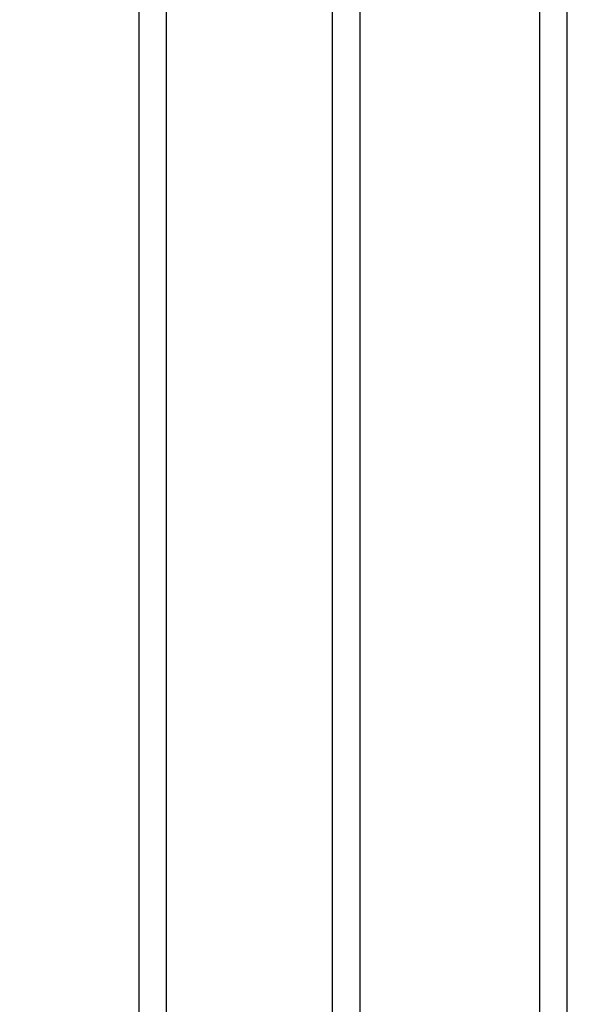
# Model space of a CAD drawing. Units: millimetres. Extents: x 311 to 4180, y 39 to 5448.
# Drawn here: x 1374 to 1392, y 4216 to 4249 of the extents above; entities that cross this region are included whole.
import ezdxf

# ---------------------------------------------------------------- set-up
doc = ezdxf.new("R2010")
doc.units = ezdxf.units.MM
doc.header["$LTSCALE"] = 20
doc.layers.add('Visible Edges(Hillmar_metric)', color=7, linetype='Continuous', lineweight=25)

msp = doc.modelspace()

# ---------------------------------------------------------------- linework, layer by layer
at = {"layer": 'Visible Edges(Hillmar_metric)'}
for p, q in [((1378.022, 4186.874), (1378.022, 4280.385)), ((1378.932, 4186.656), (1378.932, 4280.099)), ((1384.446, 4184.487), (1384.446, 4278.586)), ((1385.357, 4184.269), (1385.357, 4278.37)), ((1391.328, 4182.363), (1391.328, 4277.172)), ((1392.238, 4182.145), (1392.238, 4277.021))]:
    msp.add_line(p, q, dxfattribs=at)
for points, knots in [([(1793.377, 4791.35), (1748.932, 4817.01), (1697.378, 4830.311), (1585.154, 4830.942), (1524.455, 4818.162), (1400.002, 4767.753), (1336.252, 4730.045), (1212.273, 4633.544), (1152.066, 4574.762), (1041.288, 4442.098), (990.734, 4368.243), (904.371, 4212.919), (868.575, 4131.478), (815.359, 3969.215), (797.95, 3888.421), (787.97, 3784.245), (786.634, 3757.04), (786.634, 3730.598)], [3.926991, 3.926991, 3.926991, 3.926991, 4.244858, 4.244858, 4.564258, 4.564258, 4.884749, 4.884749, 5.205295, 5.205295, 5.525745, 5.525745, 5.84616, 5.84616, 6.166623, 6.166623, 6.283185, 6.283185, 6.283185, 6.283185]), ([(1674.678, 4805.505), (1666.726, 4806.059), (1658.666, 4806.334), (1595.543, 4806.292), (1536.038, 4793.429), (1414.221, 4743.294), (1351.946, 4706.117), (1230.808, 4611.175), (1171.965, 4553.43), (1063.669, 4423.186), (1014.237, 4350.704), (929.815, 4198.35), (894.84, 4118.502), (842.897, 3959.557), (825.935, 3880.485), (816.248, 3778.744), (814.956, 3752.253), (814.956, 3726.515)], [4.201613, 4.201613, 4.201613, 4.201613, 4.249204, 4.249204, 4.569781, 4.569781, 4.88927, 4.88927, 5.208716, 5.208716, 5.52826, 5.52826, 5.847839, 5.847839, 6.167367, 6.167367, 6.283185, 6.283185, 6.283185, 6.283185]), ([(1836.746, 4766.31), (1792.301, 4791.971), (1740.748, 4805.272), (1628.523, 4805.902), (1567.824, 4793.123), (1443.371, 4742.714), (1379.621, 4705.006), (1255.642, 4608.505), (1195.435, 4549.723), (1084.657, 4417.058), (1034.103, 4343.204), (947.74, 4187.88), (911.944, 4106.439), (858.728, 3944.176), (841.319, 3863.382), (831.339, 3759.206), (830.003, 3732.001), (830.003, 3705.559)], [3.926991, 3.926991, 3.926991, 3.926991, 4.244858, 4.244858, 4.564258, 4.564258, 4.884749, 4.884749, 5.205295, 5.205295, 5.525745, 5.525745, 5.84616, 5.84616, 6.166623, 6.166623, 6.283185, 6.283185, 6.283185, 6.283185]), ([(1018.309, 3314.334), (1062.754, 3288.674), (1114.307, 3275.372), (1226.532, 3274.742), (1287.23, 3287.522), (1411.684, 3337.931), (1475.434, 3375.639), (1599.412, 3472.14), (1659.619, 3530.922), (1770.397, 3663.586), (1820.951, 3737.441), (1907.315, 3892.765), (1943.11, 3974.206), (1996.326, 4136.469), (2013.735, 4217.263), (2023.715, 4321.438), (2025.051, 4348.644), (2025.051, 4375.086)], [3.926991, 3.926991, 3.926991, 3.926991, 4.244858, 4.244858, 4.564258, 4.564258, 4.884749, 4.884749, 5.205295, 5.205295, 5.525745, 5.525745, 5.84616, 5.84616, 6.166623, 6.166623, 6.283185, 6.283185, 6.283185, 6.283185])]:
    msp.add_open_spline(points, degree=3, knots=knots, dxfattribs=at)

doc.saveas('drawing.dxf')
